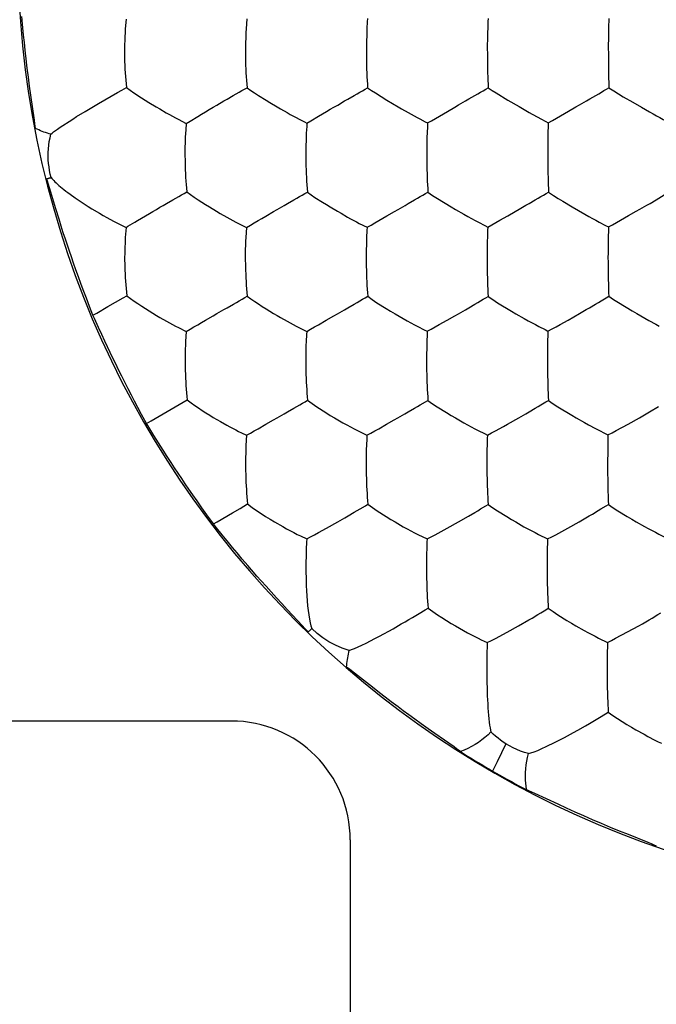
# Model space of a CAD drawing. Units: millimetres. Extents: x -22.3 to 22.3, y -22.1 to 22.1.
# Drawn here: x -6 to -3.3, y -4.4 to -0.3 of the extents above; entities that cross this region are included whole.
import ezdxf

# ---------------------------------------------------------------- set-up
doc = ezdxf.new("R2010")
doc.units = ezdxf.units.MM
doc.header["$LTSCALE"] = 16.335
doc.layers.add('ASSI', color=7, linetype='CONTINUOUS')
doc.layers.add('DRAFT', color=7, linetype='CONTINUOUS')

msp = doc.modelspace()

# ---------------------------------------------------------------- linework, layer by layer
at = {"layer": 'ASSI', "color": 7, "linetype": 'CONTINUOUS'}
for p, q in [((-5.5435, -0.2961), (-5.5458, -0.3232)), ((-5.0357, -0.2951), (-5.0386, -0.337)), ((-4.0197, -0.2936), (-4.0202, -0.3068)), ((-4.53, -0.3362), (-4.5306, -0.3516)), ((-5.0411, -0.403), (-5.0414, -0.4215)), ((-3.5131, -0.5059), (-3.5125, -0.5383)), ((-3.5125, -0.5383), (-3.5118, -0.5698)), ((-3.5118, -0.5698), (-3.5113, -0.5853)), ((-4.4942, -0.6068), (-4.4454, -0.6371)), ((-3.9857, -0.6067), (-3.9363, -0.6368)), ((-5.7163, -0.6847), (-5.6591, -0.6507)), ((-4.4454, -0.6371), (-4.3985, -0.665)), ((-3.9363, -0.6368), (-3.8892, -0.6645)), ((-5.7516, -0.7066), (-5.7163, -0.6847)), ((-5.4168, -0.6657), (-5.4019, -0.6743)), ((-4.9077, -0.6654), (-4.8929, -0.674)), ((-4.3985, -0.665), (-4.3837, -0.6735)), ((-3.8892, -0.6645), (-3.8604, -0.6808)), ((-5.3359, -0.7114), (-5.3239, -0.7178)), ((-5.3239, -0.7178), (-5.2903, -0.7351)), ((-4.7931, -0.7287), (-4.7826, -0.7342)), ((-4.2745, -0.7332), (-4.275, -0.7467)), ((-3.7664, -0.7324), (-3.7667, -0.7458)), ((-5.2958, -0.8433), (-5.296, -0.8618)), ((-4.2333, -1.0508), (-4.1751, -1.0865)), ((-5.4956, -1.1439), (-5.4446, -1.1137)), ((-5.1623, -1.105), (-5.1475, -1.1136)), ((-4.6535, -1.1049), (-4.6388, -1.1134)), ((-4.1751, -1.0865), (-4.1565, -1.0974)), ((-4.5736, -1.1495), (-4.5619, -1.1556)), ((-4.5619, -1.1556), (-4.5293, -1.1723)), ((-3.9707, -1.1429), (-3.9371, -1.1239)), ((-3.4618, -1.1421), (-3.428, -1.1232)), ((-5.0369, -1.173), (-5.0395, -1.2156)), ((-4.0212, -1.1714), (-4.0216, -1.185)), ((-3.5131, -1.1705), (-3.5132, -1.1841)), ((-4.5319, -1.2307), (-4.533, -1.2819)), ((-4.5313, -1.2151), (-4.5319, -1.2307)), ((-5.0416, -1.2821), (-5.0417, -1.3007)), ((-3.514, -1.3847), (-3.5134, -1.4166)), ((-3.5134, -1.4166), (-3.5125, -1.4475)), ((-3.5125, -1.4475), (-3.5119, -1.4626)), ((-3.9794, -1.4895), (-3.9211, -1.5253)), ((-3.4714, -1.4889), (-3.4127, -1.5243)), ((-3.9211, -1.5253), (-3.9025, -1.5361)), ((-3.4127, -1.5243), (-3.3941, -1.535)), ((-4.7341, -1.5824), (-4.7008, -1.5635)), ((-4.3765, -1.5567), (-4.36, -1.5659)), ((-4.2257, -1.5819), (-4.1921, -1.5631)), ((-3.7169, -1.5812), (-3.6832, -1.5625)), ((-5.2903, -1.6103), (-5.2931, -1.6532)), ((-4.2883, -1.6034), (-4.2759, -1.6097)), ((-4.2759, -1.6097), (-4.2764, -1.6234)), ((-3.7801, -1.6027), (-3.7679, -1.6089)), ((-3.7679, -1.6089), (-3.7682, -1.6227)), ((-5.2951, -1.7199), (-5.2952, -1.7387)), ((-3.7258, -1.9275), (-3.6674, -1.9634)), ((-3.6674, -1.9634), (-3.6488, -1.9742)), ((-3.4301, -2.0004), (-3.3826, -1.9736)), ((-4.9878, -2.0199), (-4.9546, -2.0012)), ((-4.5838, -2.0203), (-4.5694, -2.0277)), ((-4.5694, -2.0277), (-4.53, -2.0471)), ((-4.4802, -2.02), (-4.4467, -2.0014)), ((-3.4806, -2.0279), (-3.4301, -2.0004)), ((-5.0583, -2.0367), (-5.0368, -2.0471)), ((-5.0368, -2.0471), (-5.0392, -2.0904)), ((-4.0347, -2.0405), (-4.0225, -2.0466)), ((-4.0225, -2.0466), (-4.0229, -2.0605)), ((-3.527, -2.0397), (-3.515, -2.0457)), ((-3.515, -2.0457), (-3.5152, -2.0596)), ((-4.5319, -2.0906), (-4.5324, -2.1064)), ((-3.6369, -2.412), (-3.5939, -2.3872)), ((-3.5939, -2.3872), (-3.5808, -2.3794)), ((-4.7339, -2.4572), (-4.7004, -2.4388)), ((-4.2428, -2.4662), (-4.1926, -2.439)), ((-4.1926, -2.439), (-4.1449, -2.4122)), ((-3.735, -2.4658), (-3.6845, -2.4386)), ((-3.6845, -2.4386), (-3.6369, -2.412)), ((-3.3617, -2.4312), (-3.3454, -2.44)), ((-4.809, -2.4713), (-4.7833, -2.4837)), ((-4.2765, -2.4836), (-4.277, -2.4976)), ((-3.822, -2.4572), (-3.8078, -2.4644)), ((-3.8078, -2.4644), (-3.7692, -2.4831)), ((-3.7692, -2.4831), (-3.7695, -2.4971)), ((-4.7854, -2.5274), (-4.7859, -2.5433)), ((-4.7859, -2.5433), (-4.7868, -2.5953)), ((-4.7868, -2.5953), (-4.7868, -2.6142)), ((-3.8479, -2.8248), (-3.8346, -2.817)), ((-3.9388, -2.8762), (-3.891, -2.8497)), ((-3.891, -2.8497), (-3.8479, -2.8248)), ((-3.4324, -2.8753), (-3.3849, -2.849)), ((-3.3849, -2.849), (-3.3701, -2.8404)), ((-3.9891, -2.9029), (-3.9388, -2.8762)), ((-3.4828, -2.902), (-3.4324, -2.8753)), ((-4.0483, -2.9079), (-4.0231, -2.9198)), ((-4.0231, -2.9198), (-4.0235, -2.9339)), ((-3.5171, -2.9189), (-3.5173, -2.933)), ((-5.1, -3.25), (-7, -3.25)), ((-3.6604, -3.299), (-3.6425, -3.289)), ((-4.6, -3.75), (-4.6, -8))]:
    msp.add_line(p, q, dxfattribs=at)
for points in [[(-5.5458, -0.3232), (-5.547, -0.3379), (-5.548, -0.3532), (-5.5487, -0.3692), (-5.5494, -0.386), (-5.55, -0.4035), (-5.5503, -0.422)], [(-4.5277, -0.2942), (-4.5284, -0.3075), (-4.53, -0.3362)], [(-4.0202, -0.3068), (-4.0214, -0.3355), (-4.0218, -0.351)], [(-3.5117, -0.2931), (-3.5119, -0.3063), (-3.5122, -0.3203), (-3.5127, -0.335), (-3.513, -0.3505), (-3.5131, -0.3667), (-3.5133, -0.3836), (-3.5137, -0.4014), (-3.5138, -0.4202), (-3.5135, -0.4399)], [(-5.0386, -0.337), (-5.0394, -0.3524), (-5.04, -0.3685), (-5.0411, -0.403)], [(-4.5306, -0.3516), (-4.532, -0.4024), (-4.5322, -0.421), (-4.532, -0.4407)], [(-4.0218, -0.351), (-4.0225, -0.3841), (-4.0229, -0.4019), (-4.0231, -0.4206), (-4.0228, -0.4403)], [(-5.5503, -0.422), (-5.5499, -0.458), (-5.5496, -0.4743), (-5.549, -0.4904), (-5.5483, -0.5063), (-5.5474, -0.5222), (-5.5463, -0.5379), (-5.5451, -0.5534), (-5.5436, -0.5689), (-5.5419, -0.5843)], [(-5.0414, -0.4215), (-5.041, -0.4579), (-5.0407, -0.4743), (-5.0403, -0.4904), (-5.0397, -0.5065), (-5.0389, -0.5225), (-5.0381, -0.5383), (-5.037, -0.554), (-5.0358, -0.5696), (-5.0344, -0.585)], [(-4.532, -0.4407), (-4.5319, -0.4575), (-4.5317, -0.474), (-4.5313, -0.4902), (-4.5309, -0.5064), (-4.5303, -0.5227), (-4.5296, -0.5387), (-4.5288, -0.5544), (-4.5279, -0.57), (-4.5268, -0.5854)], [(-4.0228, -0.4403), (-4.0227, -0.4571), (-4.0226, -0.4737), (-4.022, -0.5062)], [(-3.5135, -0.4399), (-3.5135, -0.4567), (-3.5134, -0.4733), (-3.5131, -0.5059)], [(-4.022, -0.5062), (-4.0216, -0.5225), (-4.0211, -0.5386), (-4.0205, -0.5543), (-4.0199, -0.57), (-4.0191, -0.5854)], [(-5.6591, -0.6507), (-5.5801, -0.6053), (-5.561, -0.5946), (-5.5419, -0.5843)], [(-5.5419, -0.5843), (-5.5265, -0.5955), (-5.5109, -0.6062), (-5.4793, -0.6269)], [(-5.1186, -0.6326), (-5.0922, -0.6174), (-5.0677, -0.6036)], [(-5.0677, -0.6036), (-5.0562, -0.5971), (-5.0451, -0.5908), (-5.0344, -0.585)], [(-5.0344, -0.585), (-5.0185, -0.5961), (-5.0026, -0.6067), (-4.9866, -0.6169), (-4.9544, -0.6373)], [(-4.6097, -0.6326), (-4.5836, -0.6175), (-4.5713, -0.6106), (-4.5595, -0.6038), (-4.5482, -0.5973), (-4.5373, -0.5911), (-4.5268, -0.5854)], [(-4.5268, -0.5854), (-4.5105, -0.5964), (-4.4942, -0.6068)], [(-4.1437, -0.6571), (-4.1146, -0.6402), (-4.1008, -0.6323), (-4.0749, -0.6173)], [(-4.0749, -0.6173), (-4.0628, -0.6104), (-4.0512, -0.6038), (-4.0401, -0.5973), (-4.0294, -0.5911), (-4.0191, -0.5854)], [(-4.0191, -0.5854), (-4.0024, -0.5963), (-3.9857, -0.6067)], [(-3.6344, -0.6566), (-3.6055, -0.6397), (-3.5917, -0.6319), (-3.5662, -0.617)], [(-3.5662, -0.617), (-3.5542, -0.6102), (-3.5428, -0.6035), (-3.5319, -0.597), (-3.5214, -0.5909), (-3.5113, -0.5853)], [(-3.5113, -0.5853), (-3.4907, -0.5985), (-3.4703, -0.6108), (-3.4504, -0.6225)], [(-5.4793, -0.6269), (-5.4633, -0.6372), (-5.4476, -0.6469), (-5.4168, -0.6657)], [(-5.2422, -0.7054), (-5.2259, -0.6956), (-5.2093, -0.6858), (-5.1933, -0.6762), (-5.1776, -0.6669), (-5.162, -0.6578)], [(-5.162, -0.6578), (-5.1327, -0.6406), (-5.1186, -0.6326)], [(-4.9544, -0.6373), (-4.9386, -0.6469), (-4.9077, -0.6654)], [(-4.7335, -0.7047), (-4.7169, -0.695), (-4.7003, -0.6853), (-4.6842, -0.6757), (-4.6685, -0.6665), (-4.6529, -0.6576)], [(-4.6529, -0.6576), (-4.6237, -0.6405), (-4.6097, -0.6326)], [(-4.1911, -0.6846), (-4.1593, -0.666), (-4.1437, -0.6571)], [(-3.6818, -0.6839), (-3.6499, -0.6654), (-3.6344, -0.6566)], [(-3.4504, -0.6225), (-3.411, -0.6459), (-3.3745, -0.6669)], [(-5.4019, -0.6743), (-5.3742, -0.6902), (-5.361, -0.6976), (-5.3359, -0.7114)], [(-4.8929, -0.674), (-4.8654, -0.6898), (-4.8522, -0.6971)], [(-4.8522, -0.6971), (-4.8274, -0.7107), (-4.8155, -0.717), (-4.7931, -0.7287)], [(-4.3837, -0.6735), (-4.3562, -0.6891), (-4.3432, -0.6964)], [(-4.3432, -0.6964), (-4.3186, -0.7099), (-4.3069, -0.7162)], [(-4.2745, -0.7332), (-4.2576, -0.7236), (-4.2409, -0.7138), (-4.2245, -0.704), (-4.2078, -0.6942), (-4.1911, -0.6846)], [(-3.8604, -0.6808), (-3.847, -0.6885), (-3.8341, -0.6957)], [(-3.8341, -0.6957), (-3.8098, -0.7092), (-3.7982, -0.7154)], [(-3.7664, -0.7324), (-3.7491, -0.7228), (-3.7321, -0.713), (-3.7155, -0.7032), (-3.6987, -0.6935), (-3.6818, -0.6839)], [(-3.3745, -0.6669), (-3.3573, -0.6769), (-3.3408, -0.6862), (-3.3254, -0.6947), (-3.3107, -0.703), (-3.2967, -0.7108), (-3.2832, -0.718), (-3.2706, -0.7248), (-3.2587, -0.7315)], [(-5.8603, -0.7805), (-5.8552, -0.776), (-5.8486, -0.7708), (-5.8406, -0.765), (-5.8316, -0.7586), (-5.8216, -0.7515), (-5.81, -0.7439), (-5.7833, -0.7264)], [(-5.7833, -0.7264), (-5.7682, -0.7168), (-5.7516, -0.7066)], [(-5.2903, -0.7351), (-5.2924, -0.7625), (-5.2934, -0.7773), (-5.2942, -0.7927), (-5.2948, -0.8088), (-5.2958, -0.8433)], [(-5.2903, -0.7351), (-5.2742, -0.7253), (-5.2422, -0.7054)], [(-4.7826, -0.7342), (-4.7833, -0.7476), (-4.785, -0.7765)], [(-4.7826, -0.7342), (-4.766, -0.7245), (-4.7335, -0.7047)], [(-4.3069, -0.7162), (-4.2848, -0.7278), (-4.2745, -0.7332)], [(-3.7982, -0.7154), (-3.7765, -0.7269), (-3.7664, -0.7324)], [(-3.7667, -0.7458), (-3.7677, -0.7748), (-3.768, -0.7904)], [(-5.8713, -0.8726), (-5.8712, -0.8573), (-5.8703, -0.8418), (-5.8689, -0.8264), (-5.8667, -0.811), (-5.8638, -0.7957), (-5.8603, -0.7805)], [(-4.785, -0.7765), (-4.7857, -0.7921), (-4.787, -0.8429)], [(-4.275, -0.7467), (-4.2764, -0.7757), (-4.2769, -0.7913)], [(-4.2769, -0.7913), (-4.278, -0.8423), (-4.2782, -0.8609), (-4.2779, -0.8805)], [(-3.768, -0.7904), (-3.7685, -0.8238), (-3.7688, -0.8416), (-3.7689, -0.8602), (-3.7687, -0.8799)], [(-5.296, -0.8618), (-5.2955, -0.898), (-5.2951, -0.9142), (-5.2946, -0.9302), (-5.2938, -0.946), (-5.293, -0.9618), (-5.2919, -0.9774), (-5.2907, -0.9928), (-5.2893, -1.0082), (-5.2877, -1.0234)], [(-4.787, -0.8429), (-4.7872, -0.8615), (-4.7869, -0.8811)], [(-5.8589, -0.9629), (-5.8625, -0.9482), (-5.8656, -0.9333), (-5.868, -0.9182), (-5.8697, -0.9031), (-5.8709, -0.8879), (-5.8713, -0.8726)], [(-4.7869, -0.8811), (-4.7868, -0.8979), (-4.7864, -0.9142), (-4.786, -0.9304), (-4.7854, -0.9464), (-4.7847, -0.9623), (-4.7838, -0.978), (-4.7829, -0.9935), (-4.7817, -1.0089), (-4.7804, -1.0242)], [(-4.2779, -0.8805), (-4.2777, -0.8974), (-4.2775, -0.9138), (-4.2772, -0.9301), (-4.2767, -0.9462), (-4.2762, -0.9624), (-4.2755, -0.9783), (-4.2748, -0.9938), (-4.2739, -1.0092), (-4.2729, -1.0244)], [(-3.7687, -0.8799), (-3.7686, -0.8968), (-3.7684, -0.9133), (-3.7679, -0.9458)], [(-3.7679, -0.9458), (-3.7675, -0.962), (-3.7666, -0.9936)], [(-5.8589, -0.9629), (-5.8558, -0.9669), (-5.8522, -0.9711), (-5.8481, -0.9757), (-5.8435, -0.9804), (-5.8384, -0.9853), (-5.8328, -0.9904), (-5.8268, -0.9958), (-5.8203, -1.0013), (-5.8132, -1.0071), (-5.8055, -1.0133), (-5.7973, -1.0196), (-5.7884, -1.0264), (-5.7788, -1.0334), (-5.7573, -1.0486)], [(-3.7666, -0.9936), (-3.766, -1.009), (-3.7654, -1.0243)], [(-5.3215, -1.0425), (-5.3098, -1.0357), (-5.2986, -1.0294), (-5.2877, -1.0234)], [(-5.2877, -1.0234), (-5.2721, -1.0348), (-5.2564, -1.0456), (-5.2406, -1.056), (-5.2247, -1.0664), (-5.2087, -1.0767), (-5.193, -1.0864), (-5.1623, -1.105)], [(-4.8378, -1.057), (-4.8254, -1.0499), (-4.8135, -1.0431), (-4.802, -1.0364), (-4.791, -1.0301), (-4.7804, -1.0242)], [(-4.7804, -1.0242), (-4.7644, -1.0355), (-4.7484, -1.0462), (-4.7162, -1.0667)], [(-4.3294, -1.0571), (-4.3172, -1.05), (-4.3054, -1.0432), (-4.2942, -1.0366), (-4.2834, -1.0303), (-4.2729, -1.0244)], [(-4.2729, -1.0244), (-4.2531, -1.0381), (-4.2333, -1.0508)], [(-3.8209, -1.0567), (-3.8088, -1.0498), (-3.7972, -1.043), (-3.7862, -1.0364), (-3.7756, -1.0301), (-3.7654, -1.0243)], [(-3.7654, -1.0243), (-3.745, -1.0379), (-3.7248, -1.0505), (-3.7051, -1.0623), (-3.666, -1.0859)], [(-3.3126, -1.0564), (-3.3007, -1.0495), (-3.2893, -1.0427), (-3.2785, -1.0362), (-3.2681, -1.0299), (-3.2582, -1.0241)], [(-5.7573, -1.0486), (-5.7452, -1.057), (-5.7321, -1.0656), (-5.7033, -1.0843)], [(-5.4446, -1.1137), (-5.4304, -1.1054), (-5.4156, -1.0968), (-5.4011, -1.0882), (-5.3869, -1.08), (-5.3728, -1.0719)], [(-5.3728, -1.0719), (-5.3462, -1.0565), (-5.3215, -1.0425)], [(-4.9076, -1.0974), (-4.8782, -1.0803), (-4.8641, -1.0722), (-4.8378, -1.057)], [(-4.7162, -1.0667), (-4.7001, -1.0769), (-4.6843, -1.0865), (-4.6535, -1.1049)], [(-4.3987, -1.0972), (-4.3694, -1.0802), (-4.3555, -1.0722), (-4.3294, -1.0571)], [(-3.8605, -1.0797), (-3.8466, -1.0718), (-3.8209, -1.0567)], [(-3.3517, -1.0793), (-3.338, -1.0714), (-3.3126, -1.0564)], [(-5.7033, -1.0843), (-5.6873, -1.0943), (-5.6558, -1.113)], [(-5.6558, -1.113), (-5.64, -1.1222), (-5.6247, -1.1308), (-5.596, -1.1465)], [(-5.1475, -1.1136), (-5.12, -1.1293), (-5.1069, -1.1365), (-5.082, -1.15)], [(-4.955, -1.125), (-4.9232, -1.1063), (-4.9076, -1.0974)], [(-4.6388, -1.1134), (-4.6113, -1.129), (-4.5983, -1.1361), (-4.5736, -1.1495)], [(-4.4462, -1.1246), (-4.4143, -1.1061), (-4.3987, -1.0972)], [(-4.1565, -1.0974), (-4.1215, -1.1176), (-4.105, -1.1268)], [(-3.9371, -1.1239), (-3.9051, -1.1055), (-3.8895, -1.0966), (-3.8605, -1.0797)], [(-3.666, -1.0859), (-3.6123, -1.1169), (-3.5958, -1.1261), (-3.5803, -1.1346), (-3.5656, -1.1428), (-3.5515, -1.1504)], [(-3.428, -1.1232), (-3.3961, -1.1049), (-3.3806, -1.0961), (-3.3517, -1.0793)], [(-5.596, -1.1465), (-5.5823, -1.1538), (-5.5439, -1.1732)], [(-5.5439, -1.1732), (-5.5356, -1.1679), (-5.5266, -1.1624), (-5.5168, -1.1567), (-5.5065, -1.1505), (-5.4956, -1.1439)], [(-5.082, -1.15), (-5.0701, -1.1562), (-5.0369, -1.173)], [(-5.0369, -1.173), (-5.0205, -1.1636), (-5.0043, -1.154), (-4.9882, -1.1443), (-4.9717, -1.1346), (-4.955, -1.125)], [(-4.5293, -1.1723), (-4.5125, -1.1629), (-4.4959, -1.1534), (-4.4796, -1.1437), (-4.4629, -1.1341), (-4.4462, -1.1246)], [(-4.105, -1.1268), (-4.0746, -1.1436), (-4.0603, -1.1512)], [(-4.0603, -1.1512), (-4.0335, -1.165), (-4.0212, -1.1714)], [(-4.0212, -1.1714), (-4.0041, -1.1621), (-3.9873, -1.1525), (-3.9707, -1.1429)], [(-3.5515, -1.1504), (-3.5251, -1.1641), (-3.5131, -1.1705)], [(-3.5131, -1.1705), (-3.4956, -1.1612), (-3.4786, -1.1517), (-3.4618, -1.1421)], [(-5.5439, -1.1732), (-5.546, -1.2007), (-5.547, -1.2155), (-5.5479, -1.231), (-5.549, -1.264)], [(-4.5293, -1.1723), (-4.5299, -1.1858), (-4.5313, -1.2151)], [(-4.0216, -1.185), (-4.0228, -1.2143), (-4.0232, -1.23)], [(-3.5132, -1.1841), (-3.514, -1.2134), (-3.5143, -1.2291), (-3.5144, -1.2456), (-3.5146, -1.2627), (-3.5149, -1.2805), (-3.515, -1.2992), (-3.5147, -1.3188)], [(-5.0395, -1.2156), (-5.0402, -1.2312), (-5.0416, -1.2821)], [(-4.0232, -1.23), (-4.0237, -1.2635), (-4.0241, -1.2813), (-4.0242, -1.2999), (-4.0238, -1.3196)], [(-5.549, -1.264), (-5.5495, -1.2817), (-5.5496, -1.3004)], [(-4.533, -1.2819), (-4.5331, -1.3005), (-4.5328, -1.3201)], [(-5.5496, -1.3004), (-5.5489, -1.3364), (-5.5484, -1.3524), (-5.5478, -1.3682), (-5.547, -1.3839), (-5.546, -1.3995), (-5.5448, -1.415), (-5.5434, -1.4303), (-5.5419, -1.4454), (-5.54, -1.4605)], [(-5.0417, -1.3007), (-5.0411, -1.337), (-5.0407, -1.3532), (-5.0401, -1.3692), (-5.0394, -1.385), (-5.0386, -1.4008), (-5.0376, -1.4163), (-5.0364, -1.4317), (-5.0351, -1.4469), (-5.0335, -1.4619)], [(-4.5328, -1.3201), (-4.5326, -1.3369), (-4.5322, -1.3533), (-4.5318, -1.3694), (-4.5313, -1.3854), (-4.5306, -1.4014), (-4.5298, -1.4171), (-4.5288, -1.4325), (-4.5278, -1.4477), (-4.5266, -1.4627)], [(-4.0238, -1.3196), (-4.0237, -1.3365), (-4.0235, -1.3529), (-4.0231, -1.3691), (-4.0227, -1.3853), (-4.0222, -1.4013), (-4.0217, -1.4171), (-4.021, -1.4326), (-4.0202, -1.4478), (-4.0193, -1.4628)], [(-3.5147, -1.3188), (-3.5146, -1.3357), (-3.5145, -1.3523), (-3.514, -1.3847)], [(-5.54, -1.4605), (-5.5247, -1.4721), (-5.5091, -1.4831), (-5.4935, -1.4936), (-5.4778, -1.5041), (-5.4619, -1.5145), (-5.4463, -1.5243), (-5.431, -1.5337), (-5.4157, -1.543), (-5.401, -1.5515), (-5.3736, -1.5672)], [(-5.0914, -1.4952), (-5.0789, -1.4881), (-5.0669, -1.4811), (-5.0553, -1.4743), (-5.0442, -1.4679), (-5.0335, -1.4619)], [(-5.0335, -1.4619), (-5.0178, -1.4734), (-5.002, -1.4843), (-4.9861, -1.4948), (-4.9702, -1.5052), (-4.9542, -1.5155), (-4.9385, -1.5251), (-4.9231, -1.5345), (-4.9079, -1.5436), (-4.8932, -1.5521), (-4.8658, -1.5676)], [(-4.5836, -1.4958), (-4.5712, -1.4887), (-4.5594, -1.4818), (-4.548, -1.4751), (-4.5371, -1.4687), (-4.5266, -1.4627)], [(-4.5266, -1.4627), (-4.507, -1.4766), (-4.4875, -1.4895), (-4.4491, -1.5137)], [(-4.0754, -1.4958), (-4.0632, -1.4888), (-4.0515, -1.4819), (-4.0404, -1.4752), (-4.0296, -1.4688), (-4.0193, -1.4628)], [(-4.0193, -1.4628), (-3.9993, -1.4767), (-3.9794, -1.4895)], [(-3.567, -1.4954), (-3.555, -1.4884), (-3.5435, -1.4815)], [(-3.5435, -1.4815), (-3.522, -1.4685), (-3.5119, -1.4626)], [(-3.5119, -1.4626), (-3.4915, -1.4762), (-3.4714, -1.4889)], [(-5.1614, -1.5357), (-5.1319, -1.5186), (-5.1178, -1.5105), (-5.0914, -1.4952)], [(-4.6532, -1.5362), (-4.6238, -1.5191), (-4.6098, -1.5111), (-4.5836, -1.4958)], [(-4.4491, -1.5137), (-4.4299, -1.5256), (-4.4114, -1.5365), (-4.3765, -1.5567)], [(-4.1921, -1.5631), (-4.1602, -1.5448), (-4.1445, -1.536), (-4.1153, -1.519)], [(-4.1153, -1.519), (-4.1014, -1.511), (-4.0754, -1.4958)], [(-3.6832, -1.5625), (-3.6355, -1.5354), (-3.6065, -1.5185)], [(-3.6065, -1.5185), (-3.5927, -1.5106), (-3.567, -1.4954)], [(-5.3736, -1.5672), (-5.3605, -1.5744), (-5.3355, -1.5877)], [(-5.2903, -1.6103), (-5.2741, -1.6012), (-5.258, -1.5918), (-5.2419, -1.5823), (-5.2255, -1.5728), (-5.2089, -1.5632)], [(-5.2089, -1.5632), (-5.1771, -1.5447), (-5.1614, -1.5357)], [(-4.8658, -1.5676), (-4.8528, -1.5747), (-4.828, -1.5879)], [(-4.7008, -1.5635), (-4.6689, -1.5451), (-4.6532, -1.5362)], [(-4.36, -1.5659), (-4.3295, -1.5824), (-4.3152, -1.5899), (-4.2883, -1.6034)], [(-3.9025, -1.5361), (-3.8676, -1.5562), (-3.8511, -1.5653)], [(-3.8511, -1.5653), (-3.8208, -1.5818), (-3.8066, -1.5893), (-3.7801, -1.6027)], [(-3.3941, -1.535), (-3.3593, -1.555), (-3.343, -1.564)], [(-3.343, -1.564), (-3.313, -1.5804), (-3.299, -1.5879)], [(-5.3355, -1.5877), (-5.3236, -1.5939), (-5.2903, -1.6103)], [(-4.828, -1.5879), (-4.8163, -1.5939), (-4.7834, -1.6102)], [(-4.7834, -1.6102), (-4.7841, -1.6239), (-4.7857, -1.6533)], [(-4.7834, -1.6102), (-4.7668, -1.6012), (-4.7504, -1.5918), (-4.7341, -1.5824)], [(-4.2759, -1.6097), (-4.2589, -1.6007), (-4.2422, -1.5913), (-4.2257, -1.5819)], [(-3.7679, -1.6089), (-3.7506, -1.5999), (-3.7336, -1.5906), (-3.7169, -1.5812)], [(-5.2931, -1.6532), (-5.2937, -1.6688), (-5.2942, -1.6851), (-5.2951, -1.7199)], [(-4.7857, -1.6533), (-4.7863, -1.669), (-4.7874, -1.7203)], [(-4.2764, -1.6234), (-4.2776, -1.6529), (-4.2781, -1.6687)], [(-3.7682, -1.6227), (-3.7691, -1.6522), (-3.7695, -1.668)], [(-4.2781, -1.6687), (-4.279, -1.7201), (-4.2791, -1.7389), (-4.2787, -1.7586)], [(-3.7695, -1.668), (-3.7699, -1.7017), (-3.7702, -1.7196), (-3.7702, -1.7383), (-3.7699, -1.758)], [(-5.2952, -1.7387), (-5.2944, -1.7749), (-5.2939, -1.791), (-5.2932, -1.8068), (-5.2924, -1.8225), (-5.2915, -1.8382), (-5.2903, -1.8536), (-5.2891, -1.8688), (-5.2876, -1.8838), (-5.2858, -1.8987)], [(-4.7874, -1.7203), (-4.7875, -1.7391), (-4.787, -1.7588)], [(-4.787, -1.7588), (-4.7868, -1.7755), (-4.7864, -1.7917), (-4.7858, -1.8077), (-4.7851, -1.8235), (-4.7843, -1.8392), (-4.7834, -1.8547), (-4.7823, -1.87), (-4.7811, -1.8851), (-4.7796, -1.9)], [(-4.2787, -1.7586), (-4.2785, -1.7753), (-4.2782, -1.7917), (-4.2777, -1.8078), (-4.2772, -1.8238), (-4.2766, -1.8398), (-4.2758, -1.8554), (-4.275, -1.8707), (-4.274, -1.8858), (-4.2729, -1.9006)], [(-3.7699, -1.758), (-3.7698, -1.7749), (-3.7695, -1.7914), (-3.7689, -1.8236)], [(-3.7689, -1.8236), (-3.7684, -1.8396), (-3.7679, -1.8553), (-3.7673, -1.8707), (-3.7667, -1.8858), (-3.7659, -1.9007)], [(-5.2858, -1.8987), (-5.2703, -1.9105), (-5.2547, -1.9215), (-5.239, -1.9321), (-5.2232, -1.9426), (-5.2073, -1.9529), (-5.1917, -1.9626), (-5.1764, -1.972), (-5.1612, -1.9812), (-5.1466, -1.9896), (-5.1193, -2.005)], [(-4.837, -1.9336), (-4.8246, -1.9264), (-4.8127, -1.9194), (-4.8012, -1.9126), (-4.7902, -1.9061), (-4.7796, -1.9)], [(-4.7796, -1.9), (-4.7604, -1.9142), (-4.7411, -1.9273), (-4.703, -1.9517)], [(-4.3055, -1.92), (-4.2834, -1.9067), (-4.2729, -1.9006)], [(-4.2729, -1.9006), (-4.2532, -1.9147), (-4.2336, -1.9277), (-4.195, -1.9519)], [(-3.7979, -1.92), (-3.7761, -1.9068), (-3.7659, -1.9007)], [(-3.7659, -1.9007), (-3.7457, -1.9147), (-3.7258, -1.9275)], [(-4.8775, -1.957), (-4.8634, -1.9489), (-4.837, -1.9336)], [(-4.3696, -1.9574), (-4.3556, -1.9494), (-4.3295, -1.9341)], [(-4.3295, -1.9341), (-4.3172, -1.9269), (-4.3055, -1.92)], [(-3.8613, -1.9573), (-3.8474, -1.9493), (-3.8216, -1.934)], [(-3.8216, -1.934), (-3.8095, -1.9269), (-3.7979, -1.92)], [(-3.3826, -1.9736), (-3.34, -1.9489), (-3.3025, -1.9266)], [(-4.9546, -2.0012), (-4.9226, -1.9829), (-4.9069, -1.974), (-4.8775, -1.957)], [(-4.703, -1.9517), (-4.684, -1.9636), (-4.6656, -1.9746), (-4.6309, -1.9948)], [(-4.4467, -2.0014), (-4.4147, -1.9832), (-4.399, -1.9744), (-4.3696, -1.9574)], [(-4.195, -1.9519), (-4.1758, -1.9638), (-4.1573, -1.9747), (-4.1225, -1.9947)], [(-3.9382, -2.0011), (-3.8905, -1.9742), (-3.8613, -1.9573)], [(-3.6488, -1.9742), (-3.614, -1.9941), (-3.5976, -2.0031)], [(-5.1193, -2.005), (-5.1063, -2.0121), (-5.0815, -2.0251)], [(-5.0815, -2.0251), (-5.0697, -2.0311), (-5.0583, -2.0367)], [(-5.0368, -2.0471), (-5.0203, -2.0383), (-5.004, -2.0292), (-4.9878, -2.0199)], [(-4.6309, -1.9948), (-4.6144, -2.0039), (-4.5838, -2.0203)], [(-4.53, -2.0471), (-4.5131, -2.0383), (-4.4966, -2.0292), (-4.4802, -2.02)], [(-4.1225, -1.9947), (-4.1061, -2.0037), (-4.0757, -2.02)], [(-4.0757, -2.02), (-4.0614, -2.0274), (-4.0347, -2.0405)], [(-4.0225, -2.0466), (-4.0053, -2.0379), (-3.9885, -2.0288)], [(-3.9885, -2.0288), (-3.9551, -2.0104), (-3.9382, -2.0011)], [(-3.5976, -2.0031), (-3.5675, -2.0193), (-3.5533, -2.0266), (-3.527, -2.0397)], [(-3.515, -2.0457), (-3.4976, -2.037), (-3.4806, -2.0279)], [(-4.53, -2.0471), (-4.5305, -2.0609), (-4.5319, -2.0906)], [(-4.0229, -2.0605), (-4.0239, -2.0902), (-4.0243, -2.1062)], [(-3.5152, -2.0596), (-3.516, -2.0894), (-3.5162, -2.1053), (-3.5163, -2.122)], [(-5.0392, -2.0904), (-5.0398, -2.1062), (-5.0408, -2.1578)], [(-4.5324, -2.1064), (-4.5333, -2.1581), (-4.5333, -2.1769), (-4.5329, -2.1967)], [(-4.0243, -2.1062), (-4.0248, -2.14), (-4.025, -2.1579), (-4.0251, -2.1767), (-4.0247, -2.1965)], [(-3.5163, -2.122), (-3.5168, -2.1571), (-3.5168, -2.1759), (-3.5165, -2.1955)], [(-5.0408, -2.1578), (-5.0409, -2.1766), (-5.0404, -2.1964)], [(-3.5165, -2.1955), (-3.5164, -2.2126), (-3.5161, -2.2291), (-3.5156, -2.2615)], [(-5.0404, -2.1964), (-5.0401, -2.213), (-5.0396, -2.2292), (-5.0389, -2.245), (-5.0382, -2.2608), (-5.0372, -2.2764), (-5.0362, -2.2918), (-5.035, -2.3069), (-5.0336, -2.3219), (-5.0319, -2.3367)], [(-4.5329, -2.1967), (-4.5326, -2.2135), (-4.5322, -2.2297), (-4.5317, -2.2457), (-4.531, -2.2615), (-4.5303, -2.2772), (-4.5294, -2.2927), (-4.5284, -2.3079), (-4.5273, -2.3229), (-4.5259, -2.3377)], [(-4.0247, -2.1965), (-4.0245, -2.2133), (-4.0242, -2.2297), (-4.0238, -2.2458), (-4.0233, -2.2618), (-4.0227, -2.2777), (-4.0221, -2.2933), (-4.0213, -2.3085), (-4.0205, -2.3235), (-4.0195, -2.3382)], [(-3.5156, -2.2615), (-3.5152, -2.2774), (-3.5142, -2.3084)], [(-3.5142, -2.3084), (-3.5137, -2.3235), (-3.513, -2.3382)], [(-5.0319, -2.3367), (-5.0129, -2.3511), (-4.9939, -2.3642), (-4.9751, -2.3766), (-4.9561, -2.3888), (-4.9372, -2.4008), (-4.9189, -2.4118), (-4.8843, -2.4319)], [(-4.5829, -2.3715), (-4.5706, -2.3643), (-4.5587, -2.3573)], [(-4.5587, -2.3573), (-4.5364, -2.3439), (-4.5259, -2.3377)], [(-4.5259, -2.3377), (-4.5065, -2.352), (-4.4871, -2.3651), (-4.4489, -2.3896)], [(-4.0756, -2.3719), (-4.0634, -2.3648), (-4.0517, -2.3577)], [(-4.0517, -2.3577), (-4.0298, -2.3443), (-4.0195, -2.3382)], [(-4.0195, -2.3382), (-3.9996, -2.3524), (-3.9798, -2.3655), (-3.9411, -2.3897)], [(-3.5808, -2.3794), (-3.5562, -2.3647), (-3.5447, -2.3577)], [(-3.5447, -2.3577), (-3.5231, -2.3444), (-3.513, -2.3382)], [(-3.513, -2.3382), (-3.4928, -2.3523), (-3.4729, -2.3651), (-3.434, -2.3891)], [(-4.7004, -2.4388), (-4.6527, -2.4119), (-4.6232, -2.395)], [(-4.6232, -2.395), (-4.6092, -2.3869), (-4.5829, -2.3715)], [(-4.4489, -2.3896), (-4.4298, -2.4015), (-4.4114, -2.4124), (-4.3768, -2.4323)], [(-4.1449, -2.4122), (-4.1016, -2.3873), (-4.0756, -2.3719)], [(-3.9411, -2.3897), (-3.9218, -2.4016), (-3.9033, -2.4124), (-3.8686, -2.4322)], [(-3.434, -2.3891), (-3.4147, -2.4008), (-3.3963, -2.4115), (-3.3617, -2.4312)], [(-4.8843, -2.4319), (-4.8678, -2.441), (-4.8373, -2.4573)], [(-4.3768, -2.4323), (-4.3603, -2.4413), (-4.33, -2.4575)], [(-3.8686, -2.4322), (-3.8522, -2.4412), (-3.822, -2.4572)], [(-3.3454, -2.44), (-3.3156, -2.4559), (-3.3016, -2.4631), (-3.2756, -2.4758)], [(-4.8373, -2.4573), (-4.8229, -2.4646), (-4.809, -2.4713)], [(-4.7833, -2.4837), (-4.7839, -2.4976), (-4.7854, -2.5274)], [(-4.7833, -2.4837), (-4.7666, -2.4751), (-4.7502, -2.4662), (-4.7339, -2.4572)], [(-4.33, -2.4575), (-4.3157, -2.4647), (-4.2765, -2.4836)], [(-4.2765, -2.4836), (-4.2595, -2.4751), (-4.2428, -2.4662)], [(-3.7692, -2.4831), (-3.7519, -2.4746), (-3.735, -2.4658)], [(-4.277, -2.4976), (-4.2781, -2.5275), (-4.2786, -2.5435)], [(-3.7695, -2.4971), (-3.7704, -2.5271), (-3.7707, -2.5432)], [(-4.2786, -2.5435), (-4.2793, -2.5955), (-4.2793, -2.6144), (-4.2789, -2.6343)], [(-3.7707, -2.5432), (-3.771, -2.5772), (-3.7713, -2.5952), (-3.7713, -2.6141), (-3.7709, -2.6339)], [(-4.7868, -2.6142), (-4.7857, -2.6573), (-4.7849, -2.6797), (-4.7839, -2.7015), (-4.7827, -2.7232), (-4.7811, -2.7448), (-4.7792, -2.7655), (-4.777, -2.7851), (-4.7746, -2.8037), (-4.7718, -2.8209), (-4.7687, -2.8363), (-4.7653, -2.8497), (-4.7618, -2.8607)], [(-4.2789, -2.6343), (-4.2786, -2.651), (-4.2782, -2.6673), (-4.2777, -2.6834), (-4.2771, -2.6993), (-4.2764, -2.7151), (-4.2756, -2.7306), (-4.2747, -2.7458), (-4.2736, -2.7606), (-4.2725, -2.7751)], [(-3.7709, -2.6339), (-3.7707, -2.6508), (-3.7704, -2.6672), (-3.7696, -2.6994)], [(-3.7696, -2.6994), (-3.7691, -2.7153), (-3.7685, -2.7308), (-3.7679, -2.746), (-3.7671, -2.7609), (-3.7663, -2.7755)], [(-4.3098, -2.7978), (-4.2844, -2.7822), (-4.2725, -2.7751)], [(-4.2725, -2.7751), (-4.2528, -2.7895), (-4.2333, -2.8027), (-4.2141, -2.815), (-4.1949, -2.8271), (-4.1758, -2.839), (-4.1574, -2.8498), (-4.1228, -2.8696)], [(-3.7982, -2.7952), (-3.7765, -2.7817), (-3.7663, -2.7755)], [(-3.7663, -2.7755), (-3.7463, -2.7897), (-3.7265, -2.8028), (-3.6878, -2.827)], [(-4.3851, -2.8417), (-4.3685, -2.8323), (-4.3527, -2.8231), (-4.3378, -2.8143), (-4.3235, -2.8059), (-4.3098, -2.7978)], [(-3.8346, -2.817), (-3.8099, -2.8022), (-3.7982, -2.7952)], [(-3.3701, -2.8404), (-3.3421, -2.8243), (-3.329, -2.8165)], [(-3.329, -2.8165), (-3.3046, -2.8018), (-3.2931, -2.7948)], [(-4.4763, -2.8923), (-4.4199, -2.8615), (-4.3851, -2.8417)], [(-3.6878, -2.827), (-3.6686, -2.8387), (-3.6502, -2.8494), (-3.6157, -2.8691)], [(-4.604, -2.9529), (-4.6338, -2.9431), (-4.6625, -2.9309), (-4.6898, -2.9164), (-4.7155, -2.8997), (-4.7396, -2.8811), (-4.7618, -2.8607)], [(-4.5331, -2.9217), (-4.4958, -2.9025), (-4.4763, -2.8923)], [(-4.1228, -2.8696), (-4.1064, -2.8785), (-4.0762, -2.8943)], [(-4.0762, -2.8943), (-4.062, -2.9014), (-4.0483, -2.9079)], [(-3.6157, -2.8691), (-3.5994, -2.8779), (-3.5694, -2.8936)], [(-3.5694, -2.8936), (-3.5553, -2.9007), (-3.5171, -2.9189)], [(-4.604, -2.9529), (-4.5942, -2.9492), (-4.5818, -2.9442), (-4.5673, -2.9379), (-4.5508, -2.9304), (-4.5331, -2.9217)], [(-4.0235, -2.9339), (-4.0245, -2.9642), (-4.0248, -2.9803)], [(-4.0231, -2.9198), (-4.006, -2.9116), (-3.9891, -2.9029)], [(-3.5173, -2.933), (-3.5181, -2.9633), (-3.5183, -2.9795), (-3.5184, -2.9964)], [(-3.5171, -2.9189), (-3.4997, -2.9106), (-3.4828, -2.902)], [(-4.0248, -2.9803), (-4.0252, -3.0145), (-4.0255, -3.0326), (-4.0255, -3.0516), (-4.025, -3.0715)], [(-3.5184, -2.9964), (-3.5188, -3.032), (-3.5189, -3.051), (-3.5184, -3.0709)], [(-4.025, -3.0715), (-4.0247, -3.0902), (-4.0242, -3.1083), (-4.0237, -3.126), (-4.0231, -3.1437), (-4.0223, -3.1611), (-4.0214, -3.1782), (-4.0204, -3.1947), (-4.0193, -3.2107), (-4.018, -3.2261), (-4.0166, -3.2406), (-4.0151, -3.2543), (-4.0134, -3.2668), (-4.0116, -3.2781), (-4.0097, -3.288), (-4.0077, -3.2962)], [(-3.5184, -3.0709), (-3.5183, -3.0879), (-3.518, -3.1044), (-3.5173, -3.1366)], [(-3.5173, -3.1366), (-3.5168, -3.1525), (-3.5162, -3.168), (-3.5156, -3.1831), (-3.5149, -3.1979), (-3.5142, -3.2124)], [(-3.5508, -3.2353), (-3.5258, -3.2195), (-3.5142, -3.2124)], [(-3.5142, -3.2124), (-3.4941, -3.2267), (-3.4743, -3.2399), (-3.4354, -3.2641)], [(-3.6425, -3.289), (-3.609, -3.2699), (-3.5933, -3.2607)], [(-3.5933, -3.2607), (-3.5643, -3.2435), (-3.5508, -3.2353)], [(-3.4354, -3.2641), (-3.4162, -3.2758), (-3.3978, -3.2865), (-3.3633, -3.306)], [(-3.9447, -3.3459), (-3.956, -3.3386), (-3.967, -3.3309), (-3.9777, -3.3228), (-3.988, -3.3143), (-3.9981, -3.3054), (-4.0077, -3.2962)], [(-3.7369, -3.3394), (-3.7172, -3.3294), (-3.6981, -3.3192), (-3.6604, -3.299)], [(-3.3633, -3.306), (-3.347, -3.3147), (-3.3171, -3.3302)], [(-3.8499, -3.3873), (-3.8664, -3.3823), (-3.8827, -3.3766), (-3.8987, -3.37), (-3.9144, -3.3627), (-3.9297, -3.3547), (-3.9447, -3.3459)], [(-3.8499, -3.3873), (-3.8391, -3.384), (-3.8258, -3.3794), (-3.8105, -3.3735), (-3.7934, -3.3663), (-3.7751, -3.3579), (-3.7369, -3.3394)], [(-3.3171, -3.3302), (-3.3031, -3.3371), (-3.2897, -3.3434)], [(-3.8625, -3.4835), (-3.8623, -3.4672), (-3.8613, -3.451), (-3.8596, -3.4348), (-3.8571, -3.4188), (-3.8539, -3.4029), (-3.8499, -3.3873)]]:
    msp.add_lwpolyline(points, dxfattribs=at)
msp.add_arc((-5.1, -3.75), 0.5, 0, 90, dxfattribs=at)
at = {"layer": 'DRAFT', "color": 7, "linetype": 'CONTINUOUS'}
for p, q in [((-5.9778, -0.3322), (-5.9821, -0.2851)), ((-5.9747, -0.3634), (-5.9778, -0.3322)), ((-5.9715, -0.3949), (-5.9747, -0.3634)), ((-5.968, -0.4273), (-5.9715, -0.3949)), ((-5.964, -0.4634), (-5.968, -0.4273)), ((-5.9593, -0.5021), (-5.964, -0.4634)), ((-5.9546, -0.5398), (-5.9593, -0.5021)), ((-5.9496, -0.5776), (-5.9546, -0.5398)), ((-5.9443, -0.6156), (-5.9496, -0.5776)), ((-5.8647, -1.0108), (-5.8718, -0.9876)), ((-5.8394, -1.0945), (-5.8647, -1.0108)), ((-5.8258, -1.1384), (-5.8394, -1.0945)), ((-5.8167, -1.1672), (-5.8258, -1.1384)), ((-5.8078, -1.1951), (-5.8167, -1.1672)), ((-5.7991, -1.2218), (-5.8078, -1.1951)), ((-5.7906, -1.2473), (-5.7991, -1.2218)), ((-5.7823, -1.272), (-5.7906, -1.2473)), ((-5.7737, -1.2971), (-5.7823, -1.272)), ((-5.7647, -1.3231), (-5.7737, -1.2971)), ((-5.7545, -1.3518), (-5.7647, -1.3231)), ((-5.7441, -1.3808), (-5.7545, -1.3518)), ((-5.7338, -1.4091), (-5.7441, -1.3808)), ((-5.7238, -1.4361), (-5.7338, -1.4091)), ((-5.7108, -1.4705), (-5.7238, -1.4361)), ((-5.6974, -1.5054), (-5.7108, -1.4705)), ((-5.6829, -1.5427), (-5.6974, -1.5054)), ((-5.6669, -1.5334), (-5.6198, -1.5061)), ((-5.6829, -1.5427), (-5.6669, -1.5334)), ((-5.6769, -1.556), (-5.6829, -1.5427)), ((-5.6597, -1.5941), (-5.6769, -1.556)), ((-5.6462, -1.6236), (-5.6597, -1.5941)), ((-5.6336, -1.6509), (-5.6462, -1.6236)), ((-5.6222, -1.6752), (-5.6336, -1.6509)), ((-5.611, -1.6988), (-5.6222, -1.6752)), ((-5.5993, -1.7231), (-5.611, -1.6988)), ((-5.5874, -1.7475), (-5.5993, -1.7231)), ((-5.5751, -1.7725), (-5.5874, -1.7475)), ((-5.562, -1.7989), (-5.5751, -1.7725)), ((-5.549, -1.8244), (-5.562, -1.7989)), ((-5.5351, -1.8516), (-5.549, -1.8244)), ((-5.5213, -1.8783), (-5.5351, -1.8516)), ((-5.5078, -1.904), (-5.5213, -1.8783)), ((-5.4937, -1.9305), (-5.5078, -1.904)), ((-5.4384, -1.987), (-5.2858, -1.8987)), ((-5.478, -1.9598), (-5.4937, -1.9305)), ((-5.4574, -1.9978), (-5.478, -1.9598)), ((-5.4574, -1.9978), (-5.4384, -1.987)), ((-5.4067, -2.0798), (-5.4266, -2.0479)), ((-5.3878, -2.1097), (-5.4067, -2.0798)), ((-5.3703, -2.1372), (-5.3878, -2.1097)), ((-5.3544, -2.1617), (-5.3703, -2.1372)), ((-5.3395, -2.1844), (-5.3544, -2.1617)), ((-5.3246, -2.2069), (-5.3395, -2.1844)), ((-5.3093, -2.2299), (-5.3246, -2.2069)), ((-5.2945, -2.2519), (-5.3093, -2.2299)), ((-5.2793, -2.274), (-5.2945, -2.2519)), ((-5.263, -2.2978), (-5.2793, -2.274)), ((-5.2448, -2.3239), (-5.263, -2.2978)), ((-5.2249, -2.3522), (-5.2448, -2.3239)), ((-5.2037, -2.3819), (-5.2249, -2.3522)), ((-5.0959, -2.3742), (-5.064, -2.3556)), ((-5.064, -2.3556), (-5.0319, -2.3367)), ((-5.176, -2.4203), (-5.2037, -2.3819)), ((-5.1626, -2.437), (-5.176, -2.4203)), ((-5.1385, -2.4669), (-5.1626, -2.437)), ((-5.1178, -2.4923), (-5.1385, -2.4669)), ((-5.0952, -2.5197), (-5.1178, -2.4923)), ((-5.0761, -2.5426), (-5.0952, -2.5197)), ((-5.0544, -2.5683), (-5.0761, -2.5426)), ((-5.0311, -2.5957), (-5.0544, -2.5683)), ((-5.0154, -2.6139), (-5.0311, -2.5957)), ((-4.9927, -2.6399), (-5.0154, -2.6139)), ((-4.9743, -2.6607), (-4.9927, -2.6399)), ((-4.9544, -2.683), (-4.9743, -2.6607)), ((-4.9332, -2.7066), (-4.9544, -2.683)), ((-4.911, -2.731), (-4.9332, -2.7066)), ((-4.8882, -2.7558), (-4.911, -2.731)), ((-4.8651, -2.7806), (-4.8882, -2.7558)), ((-4.8006, -2.8495), (-4.8651, -2.7806)), ((-4.5819, -3.0485), (-4.5955, -3.038)), ((-4.5065, -3.1079), (-4.5819, -3.0485)), ((-4.4767, -3.131), (-4.5065, -3.1079)), ((-4.4529, -3.1493), (-4.4767, -3.131)), ((-4.4271, -3.1691), (-4.4529, -3.1493)), ((-4.3984, -3.1906), (-4.4271, -3.1691)), ((-4.3772, -3.2065), (-4.3984, -3.1906)), ((-4.3538, -3.2237), (-4.3772, -3.2065)), ((-4.3284, -3.2423), (-4.3538, -3.2237)), ((-4.301, -3.262), (-4.3284, -3.2423)), ((-4.2726, -3.2823), (-4.301, -3.262)), ((-4.2437, -3.3028), (-4.2726, -3.2823)), ((-3.7254, -3.6006), (-3.8235, -3.5549)), ((-3.69, -3.6168), (-3.7254, -3.6006)), ((-3.6537, -3.6332), (-3.69, -3.6168)), ((-3.6168, -3.6496), (-3.6537, -3.6332)), ((-3.5797, -3.6657), (-3.6168, -3.6496)), ((-3.5421, -3.6818), (-3.5797, -3.6657)), ((-3.5041, -3.6977), (-3.5421, -3.6818)), ((-3.4664, -3.7133), (-3.5041, -3.6977)), ((-3.4293, -3.7283), (-3.4664, -3.7133))]:
    msp.add_line(p, q, dxfattribs=at)
at = {"layer": 'DRAFT', "color": 253, "linetype": 'CONTINUOUS'}
for p, q in [((-3.9447, -3.3459), (-3.9633, -3.3839)), ((-3.9633, -3.3839), (-3.9821, -3.4221)), ((-3.9821, -3.4221), (-4.0013, -3.4604))]:
    msp.add_line(p, q, dxfattribs=at)
at = {"layer": 'DRAFT', "color": 7, "linetype": 'CONTINUOUS'}
for points in [[(-5.9248, -0.756), (-5.9259, -0.7464), (-5.9273, -0.735), (-5.9291, -0.7219), (-5.9443, -0.6156)], [(-5.8603, -0.7805), (-5.8677, -0.7784), (-5.875, -0.7762), (-5.8823, -0.7738), (-5.8896, -0.7712), (-5.8967, -0.7685), (-5.9039, -0.7656), (-5.9109, -0.7626), (-5.9179, -0.7594), (-5.9248, -0.756)], [(-5.878, -0.9681), (-5.8759, -0.9675), (-5.8738, -0.9669), (-5.8717, -0.9663), (-5.8695, -0.9657), (-5.8674, -0.9651), (-5.8653, -0.9645), (-5.8632, -0.964), (-5.861, -0.9634), (-5.8589, -0.9629)], [(-5.8718, -0.9876), (-5.875, -0.9774), (-5.878, -0.9681)], [(-5.6198, -1.5061), (-5.5561, -1.4696), (-5.54, -1.4605)], [(-5.4266, -2.0479), (-5.4522, -2.0063), (-5.4574, -1.9978)], [(-5.176, -2.4203), (-5.1597, -2.4111), (-5.0959, -2.3742)], [(-4.7769, -2.8753), (-4.784, -2.8675), (-4.7919, -2.8588), (-4.8006, -2.8495)], [(-4.7618, -2.8607), (-4.7635, -2.8624), (-4.7651, -2.864), (-4.7667, -2.8657), (-4.7684, -2.8673), (-4.7701, -2.8689), (-4.7718, -2.8706), (-4.7734, -2.8722), (-4.7751, -2.8738), (-4.7769, -2.8753)], [(-4.6153, -3.023), (-4.6148, -3.0152), (-4.614, -3.0073), (-4.6131, -2.9994), (-4.6121, -2.9916), (-4.6108, -2.9838), (-4.6094, -2.976), (-4.6077, -2.9683), (-4.6059, -2.9606), (-4.604, -2.9529)], [(-4.5955, -3.038), (-4.6014, -3.0334), (-4.6067, -3.0294), (-4.6113, -3.026), (-4.6153, -3.023)], [(-4.1361, -3.3788), (-4.1439, -3.373), (-4.1528, -3.3665), (-4.1631, -3.3592), (-4.2437, -3.3028)], [(-4.0077, -3.2962), (-4.02, -3.3081), (-4.0328, -3.3193), (-4.0462, -3.3299), (-4.0601, -3.3399), (-4.0745, -3.3491), (-4.0893, -3.3577), (-4.1046, -3.3654), (-4.1202, -3.3725), (-4.1361, -3.3788)], [(-4.1361, -3.3788), (-4.1213, -3.3881), (-4.1065, -3.3973), (-4.0916, -3.4065), (-4.0766, -3.4157), (-4.0616, -3.4247), (-4.0466, -3.4337), (-4.0315, -3.4427), (-4.0164, -3.4516), (-4.0013, -3.4604)], [(-4.0013, -3.4604), (-3.9854, -3.4695), (-3.9696, -3.4785), (-3.9536, -3.4875), (-3.9377, -3.4964), (-3.9217, -3.5052), (-3.9057, -3.5139), (-3.8896, -3.5226), (-3.8735, -3.5312), (-3.8573, -3.5397)], [(-3.8573, -3.5397), (-3.8583, -3.5335), (-3.8592, -3.5273), (-3.8601, -3.521), (-3.8607, -3.5148), (-3.8613, -3.5085), (-3.8618, -3.5022), (-3.8621, -3.496), (-3.8624, -3.4897), (-3.8625, -3.4835)], [(-3.8235, -3.5549), (-3.8362, -3.5491), (-3.8475, -3.544), (-3.8573, -3.5397)], [(-3.3105, -3.7765), (-3.3206, -3.7721), (-3.3323, -3.7673), (-3.3454, -3.7619), (-3.4293, -3.7283)]]:
    msp.add_lwpolyline(points, dxfattribs=at)
msp.add_arc((-2, 0), 4, 90, 270, dxfattribs=at)

doc.saveas('drawing.dxf')
